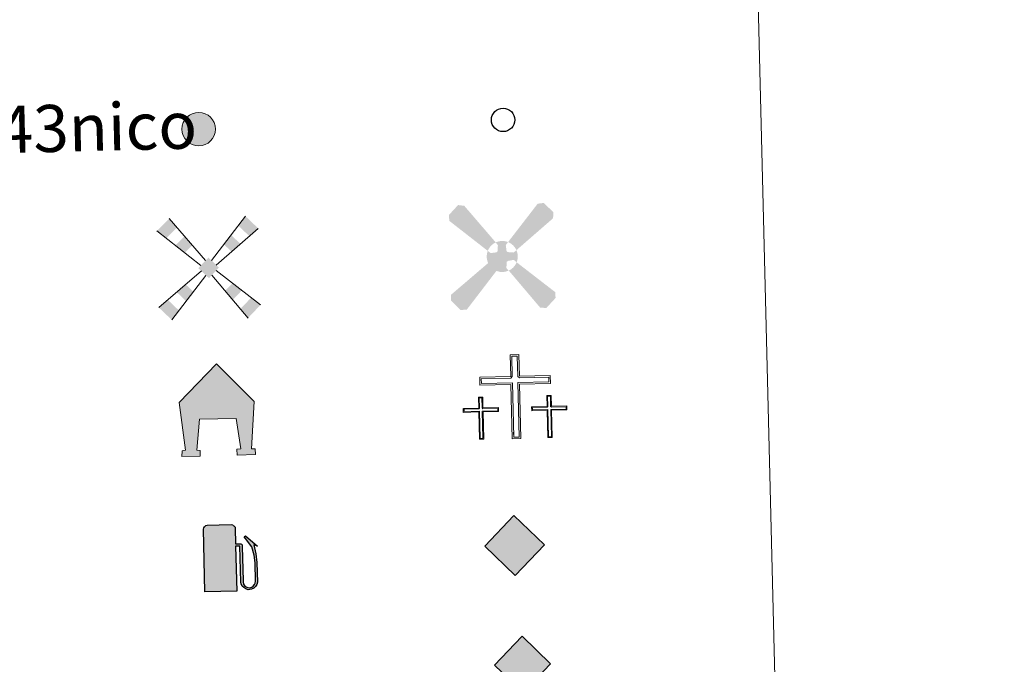
# Model space of a CAD drawing. Units: metres. Extents: x 667728 to 672255, y 744170 to 747250.
# Drawn here: x 668392 to 668559, y 745451 to 745560 of the extents above; entities that cross this region are included whole.
import ezdxf
from ezdxf.enums import TextEntityAlignment as Align

# ---------------------------------------------------------------- set-up
doc = ezdxf.new("R2010")
doc.units = ezdxf.units.M
doc.header["$MEASUREMENT"] = 0
doc.layers.add('Carátula', color=7, linetype='Continuous', lineweight=0)
doc.styles.add('Style-font010', font='font010.shx')

# ---------------------------------------------------------------- blocks, each defined once
blk = doc.blocks.new('5CEMEN')
at = {"layer": 'Carátula', "color": 7, "linetype": 'Continuous', "lineweight": 0, "flags": 128}
for points in [[(0.3897543291095644, -6.316583931795321), (0.3897311701439321, 2.933251202106476), (5.664283889811486, 2.930680469959043), (5.664341520285234, 4.266088271629997), (0.4017851233948022, 4.2683619473828), (0.4004802585113794, 7.972529370337725), (-1.057988869026303, 7.971633053966798), (-1.05568431050051, 4.267440876341425), (-6.340283475350589, 4.268259768025018), (-6.339366166735999, 2.931827518390492), (-1.067738264100626, 2.932330130948685), (-1.067690350231715, -6.31650530884508), (0.3897543291095644, -6.316583931795321)], [(-1.058220776030794, 4.003422758891247), (-6.07575323281344, 4.003630308667198), (-6.075736400904134, 3.196382515365258), (-0.8021338654216379, 3.195835925173014), (-0.8020859519019723, -6.052999514853582), (0.128223167732358, -6.05202873586677), (0.1281752540962771, 3.196806704043411), (5.401827298570424, 3.198259501019493), (5.399786324705929, 4.004557110136375), (0.4002235971856862, 4.003319381736219), (0.1386676809052005, 4.266874883789569), (0.1359003081452101, 7.709998515085317), (-0.7934338722843677, 7.708003287902102), (-0.7935913163237274, 4.26795300131198), (-1.058220776030794, 4.003422758891247)], [(-5.919465971412137, -6.247379899839871), (-5.915941491373815, -1.621049433946609), (-3.284188200952485, -1.623198342858814), (-3.28367191622965, -0.9560066661797464), (-5.91742459370289, -0.9538082481594756), (-5.915515905595385, 0.9007128104567528), (-6.643763153231703, 0.8997400510124862), (-6.643697209074162, -0.9558302103541791), (-9.283472802955657, -0.9544829578371719), (-9.283989087678492, -1.621674634632654), (-6.650186900165863, -1.621873665601015), (-6.649663096992299, -6.24630376289133), (-5.919465971412137, -6.247379899839871)], [(-6.64396574802231, -1.087864023982547), (-9.149732895893976, -1.087834513280541), (-9.15168673498556, -1.489909360301681), (-6.517884548055008, -1.490108391386457), (-6.517385498736985, -6.115538181969896), (-6.05025630700402, -6.116101995692588), (-6.04968139831908, -1.487697878619656), (-3.415854456368834, -1.486897215945646), (-3.415924759348854, -1.085772553342395), (-5.919717274489813, -1.086792245623656), (-6.04950791655574, -0.9555390960304067), (-6.049891909235157, 0.7659979650052264), (-6.512022633571178, 0.7664380050264299), (-6.511663395678625, -0.9560987495351583), (-6.64396574802231, -1.087864023982547)], [(5.729822227614932, -6.258757963543758), (5.72829873021692, -1.634303111350164), (8.364125058986247, -1.633551958249882), (8.366640730993822, -0.9664097910281271), (5.729789953795262, -0.9681358831003308), (5.729724009637721, 0.8874343784991652), (5.002501210314222, 0.8874365576775745), (5.002542399801314, -0.9691333974478766), (2.361767112626694, -0.9677613899111748), (2.362250521313399, -1.634977821260691), (4.998052095412277, -1.635226361802779), (5.000600040890276, -6.258706275024451), (5.729822227614932, -6.258757963543758)], [(5.002298615290783, -1.100167517201044), (2.494507325580344, -1.101088190684095), (2.494552873889916, -1.503212546929717), (5.132403344381601, -1.501511209527962), (5.131853190250695, -6.128915632958524), (5.596032811445184, -6.127405795035884), (5.596533455885947, -1.502000759006478), (8.23433441715315, -1.502298808889464), (8.234288869076408, -1.100174452411011), (5.732545250095427, -1.099244266981259), (5.597756140166894, -0.9678673439193517), (5.598371841246262, 0.7536449623294175), (5.132242342806421, 0.7541840213816613), (5.134625722770579, -0.9674025492276996), (5.002298615290783, -1.100167517201044)], [(-6.05025630700402, -6.116101995692588), (-6.517385498736985, -6.115538181969896), (-6.517688099876978, -5.683398264576681)], [(0.128223167732358, -6.05202873586677), (-0.8020859519019723, -6.052999514853582), (-0.8057644981890917, -5.191644496400841)], [(5.596032811445184, -6.127405795035884), (5.131853190250695, -6.128915632958524), (5.128551508998498, -5.696701451321132)]]:
    blk.add_lwpolyline(points, dxfattribs=at)
blk = doc.blocks.new('5ROLEO')
at = {"layer": 'Carátula', "linetype": 'Continuous', "lineweight": 0, "extrusion": (0, 0, -1)}
for color, points in [(2, [(0.1506441337987781, -5.196863606222905), (0.003831630107015371, -2.700732182012871), (-0.0001671449281275272, -2.700831163208932), (0.4099893880775198, -2.661669720546342), (0.7763771191239357, -2.55156962829642), (1.096699717920274, -2.358584051486105), (1.36615667748265, -2.090834267204627), (1.619870887836441, -1.712440161383711), (1.793876811396331, -1.265997624723241), (1.902392868418247, -0.7601574667496607), (1.934199719573371, -0.1861946419812739), (1.876241890015081, 0.6196179231628776), (1.680237301392481, 1.263965035555884), (1.385753035545349, 1.76483130233828), (1.012005981523544, 2.113689639721997), (0.5506521555362269, 2.324337799102068), (0.005764567758888006, 2.393875679932535), (0.009763343026861548, 2.393974661245011), (0.1507339411182329, 4.98325589147862), (5.2382124341093, -0.1054110839031637)]), (2, [(0.1506441337987781, -5.196863606222905), (-4.939882931066677, -0.1062714795116335), (0.1507339411182329, 4.98325589147862), (0.009763343026861548, 2.393974661245011), (0.005764567758888006, 2.393875679932535), (-0.4032685448182747, 2.349740513600409), (-0.7674094354733825, 2.229692974011414), (-1.099307689117268, 2.019415659247898), (-1.389288057107478, 1.732152041280642), (-1.623255845275708, 1.364249779609963), (-1.793584682513028, 0.9309022434754297), (-1.893979462562129, 0.4202615792164579), (-1.927711465395987, -0.1567498175427318), (-1.893291073618457, -0.7390763896983117), (-1.787451989715919, -1.256615845602937), (-1.6072693686001, -1.706294867908582), (-1.357766424305737, -2.087237489293329), (-1.084043222479522, -2.355546282953583), (-0.770238270633854, -2.54583935206756), (-0.404231516411528, -2.662818221608177), (-0.0001671449281275272, -2.700831163208932), (0.003831630107015371, -2.700732182012871)]), (250, [(-0.0001671449281275272, -2.700831163208932), (0.00383228191640228, -2.700449300813489), (0.005791073199361563, -1.850423319963738), (0.2422483402770013, -1.825564499362372), (0.4603250750806183, -1.745143496897072), (0.6640942895319313, -1.612060412648134), (0.8405599638354033, -1.426636935793795), (0.9986945970449597, -1.187650664709508), (1.102509212680161, -0.8959924305090681), (1.161976003553718, -0.5504150863271207), (1.180118795717135, -0.151844090083614), (1.160075261956081, 0.2537841345183551), (1.102379916934296, 0.6044638276798651), (0.9961846012156457, 0.8939246281515807), (0.8523374744690955, 1.128436896833591), (0.6758617513114586, 1.30712466663681), (0.4765564063563943, 1.43823294097092), (0.2504969011060894, 1.518663656897843), (0.00782864517532289, 1.542666105437092), (0.009788088267669082, 2.39297496736981), (0.5506521555362269, 2.324337799102068), (1.012005981523544, 2.113689639721997), (1.385753035545349, 1.76483130233828), (1.680237301392481, 1.263965035555884), (1.876241890015081, 0.6196179231628776), (1.934199719573371, -0.1861946419812739), (1.902392868418247, -0.7601574667496607), (1.793876811396331, -1.265997624723241), (1.619870887836441, -1.712440161383711), (1.36615667748265, -2.090834267204627), (1.096699717920274, -2.358584051486105), (0.7763771191239357, -2.55156962829642), (0.4099893880775198, -2.661669720546342), (0.00383228191640228, -2.700449300813489), (0.003831630107015371, -2.700732182012871)]), (250, [(-0.0001671449281275272, -2.700831163208932), (-0.404231516411528, -2.662818221608177), (-0.770238270633854, -2.54583935206756), (-1.084043222479522, -2.355546282953583), (-1.357766424305737, -2.087237489293329), (-1.6072693686001, -1.706294867908582), (-1.787451989715919, -1.256615845602937), (-1.893291073618457, -0.7390763896983117), (-1.927711465395987, -0.1567498175427318), (-1.893979462562129, 0.4202615792164579), (-1.793584682513028, 0.9309022434754297), (-1.623255845275708, 1.364249779609963), (-1.389288057107478, 1.732152041280642), (-1.099307689117268, 2.019415659247898), (-0.7674094354733825, 2.229692974011414), (-0.4032685448182747, 2.349740513600409), (0.001790537964552641, 2.392777004744858), (0.005764567758888006, 2.393875679932535), (0.009788088267669082, 2.39297496736981), (0.00782864517532289, 1.542666105437092), (-0.0001936503686010838, 1.543467836687341), (-0.2496469364268705, 1.518287326907739), (-0.4737713248468935, 1.43971724039875), (-0.6737397264223546, 1.31473068788182), (-0.8493294338695705, 1.134330425178632), (-0.9955419775797054, 0.8986401790753007), (-1.095531035098247, 0.6140787824988365), (-1.153998131863773, 0.268526183674112), (-1.172116179019213, -0.1310445063281804), (-1.153948306106031, -0.5417206905549392), (-1.090180562343448, -0.8952509931987152), (-0.9818126418394968, -1.191660159500316), (-0.8438399514416233, -1.431319368886761), (-0.6662160623818636, -1.615980556118302), (-0.4639363815076649, -1.746014900738373), (-0.2438502939185128, -1.827593782567419), (0.001792298280633986, -1.850522301043384), (0.005791073199361563, -1.850423319963738), (0.003831630107015371, -2.700732182012871)]), (2, [(0.001792298280633986, -1.850522301043384), (-0.2438502939185128, -1.827593782567419), (-0.4639363815076649, -1.746014900738373), (-0.6662160623818636, -1.615980556118302), (-0.8438399514416233, -1.431319368886761), (-0.9818126418394968, -1.191660159500316), (-1.090180562343448, -0.8952509931987152), (-1.153948306106031, -0.5417206905549392), (-1.172116179019213, -0.1310445063281804), (-1.153998131863773, 0.268526183674112), (-1.095531035098247, 0.6140787824988365), (-0.9955419775797054, 0.8986401790753007), (-0.8493294338695705, 1.134330425178632), (-0.6737397264223546, 1.31473068788182), (-0.4737713248468935, 1.43971724039875), (-0.2496469364268705, 1.518287326907739), (-0.0001936503686010838, 1.543467836687341), (0.2504969011060894, 1.518663656897843), (0.4765564063563943, 1.43823294097092), (0.6758617513114586, 1.30712466663681), (0.8523374744690955, 1.128436896833591), (0.9961846012156457, 0.8939246281515807), (1.102379916934296, 0.6044638276798651), (1.160075261956081, 0.2537841345183551), (1.180118795717135, -0.151844090083614), (1.161976003553718, -0.5504150863271207), (1.102509212680161, -0.8959924305090681), (0.9986945970449597, -1.187650664709508), (0.8405599638354033, -1.426636935793795), (0.6640942895319313, -1.612060412648134), (0.4603250750806183, -1.745143496897072), (0.2422483402770013, -1.825564499362372)])]:
    blk.add_hatch(color=color, dxfattribs=at).paths.add_polyline_path(points, flags=16)
at = {"layer": 'Carátula', "color": 250, "linetype": 'Continuous', "lineweight": 0, "flags": 128}
blk.add_lwpolyline([(-0.1466453582979739, -5.196962587418966), (4.943881706218235, -0.1063704607076943), (-0.1467351661995053, 4.983156910166144), (-5.234213658724912, -0.1055100649828091), (-0.1466453582979739, -5.196962587418966)], dxfattribs=at)
blk = doc.blocks.new('5GASOL')
at = {"layer": 'Carátula', "linetype": 'Continuous', "lineweight": 0}
for color, points in [(20, [(2.05206217453815, -5.680518359644338), (-3.238139235181734, -5.663605503272265), (-3.255555240204558, 4.94807488610968), (-3.188204492907971, 5.16347422869876), (-3.07954959385097, 5.309830345446244), (-2.989681032951921, 5.424641676712781), (-2.84381973859854, 5.498054773546755), (-2.649948396952823, 5.571279789321125), (1.452245613094419, 5.568768955301493), (1.66232479759492, 5.488545915111899), (1.758057829458266, 5.43616093066521), (1.870226395083591, 5.320349822053686), (1.978312068153173, 5.241651110118255), (2.054343185387552, 5.120732669718564), (2.058693293482065, 5.013592217117548), (2.06789230927825, 2.273525543278083), (2.829931174172089, 2.265666248043999), (2.998409263323992, 2.242490108590573), (3.094389748526737, 2.200102061964571), (3.174038579920307, 2.104101730510592), (3.196595918852836, 1.843463731463999), (3.201740428805351, -4.010456111980602), (3.190669477451593, -4.215244866441935), (3.246345337014645, -4.592738176230341), (3.494655272457749, -4.946991159114987), (3.824405666673556, -5.163217146182433), (4.318496868479997, -5.246469079051167), (4.676689170766622, -5.162306887330487), (4.942261367803439, -4.980822981568053), (5.140250312164426, -4.781661293469369), (5.310673483414575, -4.483787255361676), (5.3705760599114, -4.16517199925147), (5.386062731500715, -0.9935840433463454), (5.256667285459116, 0.3660342188086361), (4.896441555349156, 1.735367422690615), (3.933905259007588, 3.0996034280397), (3.652506447397172, 3.450674231164157), (3.822291139280424, 3.601519046584144), (5.712325378088281, 1.882223092950881), (5.137922204099596, 2.115508312592283), (5.498231967445463, 0.5070998214650899), (5.617907573003322, -0.962311539798975), (5.618034857092425, -4.311340202577412), (5.538479856913909, -4.696489526657388), (5.301779951900244, -5.004726700251922), (4.986648634308949, -5.289015730377287), (4.608358492609113, -5.457706478657201), (4.084157649194822, -5.499747839290649), (3.674303042935207, -5.36756538390182), (3.314685561461374, -5.145598568487912), (3.0938325363677, -4.854044214589521), (2.908048012992367, -4.479332177434117), (2.880348715465516, -4.143543927231804), (2.867983724921942, 1.90361376106739), (2.812188954092562, 1.953009545570239), (2.055999780073762, 1.954722206108272)]), (2, [(1.614649962401018, 2.309752258937806), (-2.759683465585113, 2.309996573254466), (-2.759415076347068, 5.068834721576422), (1.613918658113107, 5.06861515250057)])]:
    blk.add_hatch(color=color, dxfattribs=at).paths.add_polyline_path(points, flags=16)
at = {"layer": 'Carátula', "linetype": 'Continuous', "lineweight": 30}
blk.add_hatch(color=2, dxfattribs=at).paths.add_polyline_path([(1.614649962401018, 2.309752258937806), (-2.759683465585113, 2.309996573254466), (-2.759415076347068, 5.068834721576422), (1.613918658113107, 5.06861515250057)], flags=16)
blk.add_hatch(color=2, dxfattribs=at).paths.add_polyline_path([(1.614649962401018, 2.309752258937806), (-2.759683465585113, 2.309996573254466), (-2.759415076347068, 5.068834721576422), (1.613918658113107, 5.06861515250057)], flags=16)
at = {"layer": 'Carátula', "color": 250, "linetype": 'Continuous', "lineweight": 30, "flags": 128}
blk.add_lwpolyline([(2.09792256471701, 1.91067132470198), (2.099834649823606, -5.730715875281021), (-3.295829513808712, -5.731198637047783), (-3.299739729380235, 4.941166129428893), (-3.234140916494653, 5.166611900553107), (-3.129964835010469, 5.334085313370451), (-3.010154950898141, 5.446154897799715), (-2.858097531367093, 5.527417073026299), (-2.655931695830077, 5.612440451979637), (1.448385428171605, 5.614878596039489), (1.698303892742842, 5.527667581103742), (1.788617785321549, 5.458411528496072), (1.863911526044831, 5.388526962138712), (2.009846972301602, 5.262877268483862), (2.090505379019305, 5.126839695032686), (2.09811190306209, 4.989609447540715), (2.098674973007292, 2.304773385170847), (2.831722717732191, 2.297631704015657), (3.018071568803862, 2.269011680036783), (3.122653372818604, 2.210405824938789), (3.212249651551247, 2.112158652627841), (3.235841311048716, 1.812483105575666), (3.242297322489321, -3.988452967256308), (3.223758353851736, -4.212062686681747), (3.284432681975886, -4.589679722674191), (3.528115328168496, -4.928813572507352), (3.848116237903014, -5.134795168181881), (4.322139327879995, -5.220551276579499), (4.666484388988465, -5.130044487770647), (4.918540915241465, -4.969232462113723), (5.152276365552098, -4.699933856260031), (5.282004052773118, -4.470073622185737), (5.346152857411653, -4.141560409683734), (5.346604512771592, -1.011613158043474), (5.234609667444602, 0.3235670374706388), (4.866005326388404, 1.718115293886513), (3.838345444295555, 3.15898626903072), (3.600646096980199, 3.456959456205368), (3.818381464108825, 3.645629300037399), (5.844230484915897, 1.795932637061924), (5.184620749671012, 2.062336460920051), (5.537739676656201, 0.5271283241454512), (5.652352458564565, -0.9851708891801536), (5.654444503830746, -4.295236239442602), (5.580293778795749, -4.704526686342433), (5.340644282987341, -5.010690235998482), (5.009948416613042, -5.317601043963805), (4.624709908850491, -5.484119187342003), (4.084118039812893, -5.541759723797441), (3.662440325133502, -5.402282468276098), (3.317818250507116, -5.180686832638457), (3.078673793934286, -4.900683388346806), (2.879917996469885, -4.524649968137965), (2.843983576865867, -4.238673190586269), (2.840224888175726, 1.873291376978159), (2.794303328497335, 1.917441239347681)], close=True, dxfattribs=at)
blk = doc.blocks.new('5MOLIV')
at = {"layer": 'Carátula', "linetype": 'Continuous', "lineweight": 0, "extrusion": (0, 0, -1)}
for points in [[(7.103995178593323, 5.220389113761485), (5.215731212403625, 7.026216401485726), (6.485767305130139, 8.576118437806144), (8.663848555181175, 6.49837950617075)], [(-7.056256705895066, 5.216988240135834), (-8.60440680757165, 6.497070761630312), (-6.47946944180876, 8.62730530044064), (-5.209451854228973, 7.066254267469049)], [(3.990286588203162, 2.6645568003878), (2.67380811041221, 3.920364675344899), (3.943769967649132, 5.473265792941675), (5.548140577273443, 3.94249770231545)], [(-3.959981247084215, 2.657822890905663), (-5.508106603752822, 3.936905718641356), (-3.943457787157968, 5.506103947060183), (-2.675439587328583, 3.945003423606977)], [(0.004340981366112828, -1.751428890042007), (-1.749602719210088, 0.002706365427002311), (-0.0003916965797543526, 1.753527258289978), (1.752527564996853, 0.0003669511061161757)], [(3.961887809913605, -5.56366551714018), (2.699744045967236, -3.997418052749708), (3.982335808919743, -2.712286398280412), (5.544184680329636, -3.980026160134003)], [(-3.953539214795455, -5.563535178080201), (-5.536228368757293, -3.979214174672961), (-3.974103406304494, -2.712170923128724), (-2.691896597156301, -3.997836003545672)], [(6.486150592099875, -8.695160751929507), (5.226030961144716, -7.129863491049036), (7.104058909229934, -5.248815105995163), (8.663908393122256, -6.516604358097538)], [(-6.479798786342144, -8.696007456863299), (-8.656405282905325, -6.516200777841732), (-7.096304453210905, -5.248207323253155), (-5.216181526426226, -7.129259098088369)]]:
    blk.add_hatch(color=9, dxfattribs=at).paths.add_polyline_path(points, flags=16)
at = {"layer": 'Carátula', "color": 9, "linetype": 'Continuous', "lineweight": 0}
for p, q in [((-0.4940313268452883, 1.257610053755343), (-6.485767305130139, 8.576118437806144)), ((0.4943342588376254, 1.260153419105336), (6.47946944180876, 8.62730530044064)), ((-1.296107769245282, 0.456212286837399), (-8.663848555181175, 6.49837950617075)), ((1.297657177317888, 0.4550284047145396), (8.60440680757165, 6.497070761630312)), ((-1.257709035417065, -0.4980301023460925), (-8.663908393122256, -6.516604358097538)), ((-0.4943590045440942, -1.261153113562614), (-6.486150592099875, -8.695160751929507)), ((0.4859347951132804, -1.261410867096856), (6.479798786342144, -8.696007456863299)), ((1.25003275484778, -0.499085274990648), (8.656405282905325, -6.516200777841732))]:
    blk.add_line(p, q, dxfattribs=at)
blk = doc.blocks.new('5AEGEN')
at = {"layer": 'Carátula', "linetype": 'Continuous', "lineweight": 0}
h = blk.add_hatch(color=9, dxfattribs=at)
edge = h.paths.add_edge_path(flags=16)
edge.add_ellipse((0.001297340029850602, -0.0005854812916368246), major_axis=(0.0001206899163749699, -2.64019110574766), ratio=0.9999635666824263, start_angle=203.6021138888889, end_angle=246.6855833333334, ccw=False)
edge.add_line((-1.055861955974251, 2.418699927860871), (-1.049271665280685, 2.426707640523091))
edge.add_line((-1.049271665280685, 2.426707640523091), (-6.24769162805751, 8.778289088513702))
edge.add_line((-6.24769162805751, 8.778289088513702), (-7.299324901076034, 8.927357727428898))
edge.add_line((-7.299324901076034, 8.927357727428898), (-8.899642346194014, 7.277452858630568))
edge.add_line((-8.899642346194014, 7.277452858630568), (-8.849385877605528, 6.276902866316959))
edge.add_line((-8.849385877605528, 6.276902866316959), (-2.451362594263628, 1.025973894400522))
h = blk.add_hatch(color=9, dxfattribs=at)
edge = h.paths.add_edge_path(flags=16)
edge.add_line((8.800025017466396, 6.277162789832801), (8.900821291841567, 7.277975015575066))
edge.add_line((8.900821291841567, 7.277975015575066), (7.302138378378004, 8.92703988449648))
edge.add_line((7.302138378378004, 8.92703988449648), (6.250366430962458, 8.82803599187173))
edge.add_line((6.250366430962458, 8.82803599187173), (1.0503970971331, 2.4277510039974))
edge.add_line((1.0503970971331, 2.4277510039974), (1.047908040927723, 2.423282355535775))
edge.add_ellipse((0.001297340029850602, -0.0005854812916368246), major_axis=(0.0001206899163749699, -2.64019110574766), ratio=0.9999635666824263, start_angle=113.55601388888891, end_angle=156.6422416666666, ccw=False)
edge.add_line((2.421344406437129, 1.054665432777256), (2.450180639745668, 1.027684208238497))
edge.add_line((2.450180639745668, 1.027684208238497), (8.800025017466396, 6.277162789832801))
h = blk.add_hatch(color=9, dxfattribs=at)
edge = h.paths.add_edge_path(flags=16)
edge.add_line((-0.6499848989769816, -1.971519624814391), (-0.7500874665565789, -0.9237217074260116))
edge.add_line((-0.7500874665565789, -0.9237217074260116), (-0.9494124902412295, -0.7727431163657457))
edge.add_line((-0.9494124902412295, -0.7727431163657457), (-1.95122440950945, -0.671922096516937))
edge.add_line((-1.95122440950945, -0.671922096516937), (-2.447295403806493, -1.0727694099769))
edge.add_line((-2.447295403806493, -1.0727694099769), (-2.41841902397573, -1.056594539433718))
edge.add_ellipse((0.001297340029850602, -0.0005854812916368246), major_axis=(0.0001206899163749699, -2.64019110574766), ratio=0.9999635666824263, start_angle=293.5739638888889, end_angle=383.5316222222222)
edge.add_line((1.055479469941929, -2.421169741777703), (1.050370340235531, -2.422733610728756))
edge.add_line((1.050370340235531, -2.422733610728756), (0.6483847424387932, -1.97264853073284))
edge.add_line((0.6483847424387932, -1.97264853073284), (0.7503935371059924, -0.922851309645921))
edge.add_line((0.7503935371059924, -0.922851309645921), (0.9521931754425168, -0.7717986500356346))
edge.add_line((0.9521931754425168, -0.7717986500356346), (1.948219842510298, -0.6213995853904635))
edge.add_line((1.948219842510298, -0.6213995853904635), (2.450224309694022, -1.07195980893448))
edge.add_line((2.450224309694022, -1.07195980893448), (2.428855102974921, -1.038440473144874))
edge.add_ellipse((0.001297340029850602, -0.0005854812916368246), major_axis=(0.0001206899163749699, -2.64019110574766), ratio=0.9999635666824263, start_angle=66.84995000000002, end_angle=113.5560138888889)
edge.add_line((2.421344406437129, 1.054665432777256), (2.450180639745668, 1.027684208238497))
edge.add_line((2.450180639745668, 1.027684208238497), (1.950110870413482, 0.6269358759745955))
edge.add_line((1.950110870413482, 0.6269358759745955), (0.9502735931891948, 0.7267077111173421))
edge.add_line((0.9502735931891948, 0.7267077111173421), (0.7501617022790015, 0.9267207887023687))
edge.add_line((0.7501617022790015, 0.9267207887023687), (0.6498957988806069, 1.927508352790028))
edge.add_line((0.6498957988806069, 1.927508352790028), (1.0503970971331, 2.4277510039974))
edge.add_line((1.0503970971331, 2.4277510039974), (1.047907923348248, 2.423282406525686))
edge.add_ellipse((0.001297340029850602, -0.0005854812916368246), major_axis=(0.0001206899163749699, -2.64019110574766), ratio=0.9999635666824263, start_angle=156.6422444444444, end_angle=203.6021138888889)
edge.add_line((-1.055861955974251, 2.418699927860871), (-1.049271665280685, 2.426707640523091))
edge.add_line((-1.049271665280685, 2.426707640523091), (-0.699532461585477, 1.926900187972933))
edge.add_line((-0.699532461585477, 1.926900187972933), (-0.7493196076247841, 0.92582564544864))
edge.add_line((-0.7493196076247841, 0.92582564544864), (-0.9492831942625344, 0.7277131420560181))
edge.add_line((-0.9492831942625344, 0.7277131420560181), (-1.950046013109386, 0.6284469324164093))
edge.add_line((-1.950046013109386, 0.6284469324164093), (-2.451362594263628, 1.025973894400522))
edge.add_line((-2.451362594263628, 1.025973894400522), (-2.423273261636496, 1.044229397550225))
edge.add_ellipse((0.001297340029850602, -0.0005854812916368246), major_axis=(0.0001206899163749699, -2.64019110574766), ratio=0.9999635666824263, start_angle=246.6855861111111, end_angle=336.8894333333333)
edge.add_line((-1.034846720518544, -2.428946312284097), (-1.049273676937446, -2.42277728067711))
edge.add_line((-1.049273676937446, -2.42277728067711), (-0.6499848989769816, -1.971519624814391))
h = blk.add_hatch(color=9, dxfattribs=at)
edge = h.paths.add_edge_path(flags=16)
edge.add_line((-6.249455837300047, -8.872072009369731), (-1.049273676937446, -2.42277728067711))
edge.add_line((-1.049273676937446, -2.42277728067711), (-1.034846720518544, -2.428946312284097))
edge.add_ellipse((0.001297340029850602, -0.0005854812916368246), major_axis=(0.0001206899163749699, -2.64019110574766), ratio=0.9999635666824263, start_angle=293.5739638888889, end_angle=336.88943333333333, ccw=False)
edge.add_line((-2.41841902397573, -1.056594539433718), (-2.447295403806493, -1.0727694099769))
edge.add_line((-2.447295403806493, -1.0727694099769), (-8.849935471080244, -6.272926443023607))
edge.add_line((-8.849935471080244, -6.272926443023607), (-8.899673126405105, -7.27200159849599))
edge.add_line((-8.899673126405105, -7.27200159849599), (-7.2980406221468, -8.923140090657398))
edge.add_line((-7.2980406221468, -8.923140090657398), (-6.249455837300047, -8.872072009369731))
h = blk.add_hatch(color=9, dxfattribs=at)
edge = h.paths.add_edge_path(flags=16)
edge.add_line((6.252363424981013, -8.872433522017673), (7.30042357579805, -8.923383697634563))
edge.add_line((7.30042357579805, -8.923383697634563), (8.900815257104114, -7.270479747559875))
edge.add_line((8.900815257104114, -7.270479747559875), (8.850509297568351, -6.271929142996669))
edge.add_line((8.850509297568351, -6.271929142996669), (2.450224309694022, -1.07195980893448))
edge.add_line((2.450224309694022, -1.07195980893448), (2.428855102974921, -1.038440473144874))
edge.add_ellipse((0.001297340029850602, -0.0005854812916368246), major_axis=(0.0001206899163749699, -2.64019110574766), ratio=0.9999635666824263, start_angle=23.53162222222221, end_angle=66.84994999999998, ccw=False)
edge.add_line((1.055479469941929, -2.421169741777703), (1.050370340235531, -2.422733610728756))
edge.add_line((1.050370340235531, -2.422733610728756), (6.252363424981013, -8.872433522017673))
blk = doc.blocks.new('5PTT_30')
at = {"layer": 'Carátula', "color": 250, "linetype": 'Continuous', "lineweight": 30}
blk.add_circle((-0.0005369932623580098, 8.414301555603743e-05), 1.995000010338163, dxfattribs=at)
blk = doc.blocks.new('5CEMEN_1')
at = {"layer": 'Carátula', "color": 7, "linetype": 'Continuous', "lineweight": 0, "flags": 128}
for points in [[(0.3897543291095644, -6.316583931795321), (0.3897311701439321, 2.933251202106476), (5.664283889811486, 2.930680469959043), (5.664341520285234, 4.266088271629997), (0.4017851233948022, 4.2683619473828), (0.4004802585113794, 7.972529370337725), (-1.057988869026303, 7.971633053966798), (-1.05568431050051, 4.267440876341425), (-6.340283475350589, 4.268259768025018), (-6.339366166735999, 2.931827518390492), (-1.067738264100626, 2.932330130948685), (-1.067690350231715, -6.31650530884508), (0.3897543291095644, -6.316583931795321)], [(-1.058220776030794, 4.003422758891247), (-6.07575323281344, 4.003630308667198), (-6.075736400904134, 3.196382515365258), (-0.8021338654216379, 3.195835925173014), (-0.8020859519019723, -6.052999514853582), (0.128223167732358, -6.05202873586677), (0.1281752540962771, 3.196806704043411), (5.401827298570424, 3.198259501019493), (5.399786324705929, 4.004557110136375), (0.4002235971856862, 4.003319381736219), (0.1386676809052005, 4.266874883789569), (0.1359003081452101, 7.709998515085317), (-0.7934338722843677, 7.708003287902102), (-0.7935913163237274, 4.26795300131198), (-1.058220776030794, 4.003422758891247)], [(-5.919465971412137, -6.247379899839871), (-5.915941491373815, -1.621049433946609), (-3.284188200952485, -1.623198342858814), (-3.28367191622965, -0.9560066661797464), (-5.91742459370289, -0.9538082481594756), (-5.915515905595385, 0.9007128104567528), (-6.643763153231703, 0.8997400510124862), (-6.643697209074162, -0.9558302103541791), (-9.283472802955657, -0.9544829578371719), (-9.283989087678492, -1.621674634632654), (-6.650186900165863, -1.621873665601015), (-6.649663096992299, -6.24630376289133), (-5.919465971412137, -6.247379899839871)], [(-6.64396574802231, -1.087864023982547), (-9.149732895893976, -1.087834513280541), (-9.15168673498556, -1.489909360301681), (-6.517884548055008, -1.490108391386457), (-6.517385498736985, -6.115538181969896), (-6.05025630700402, -6.116101995692588), (-6.04968139831908, -1.487697878619656), (-3.415854456368834, -1.486897215945646), (-3.415924759348854, -1.085772553342395), (-5.919717274489813, -1.086792245623656), (-6.04950791655574, -0.9555390960304067), (-6.049891909235157, 0.7659979650052264), (-6.512022633571178, 0.7664380050264299), (-6.511663395678625, -0.9560987495351583), (-6.64396574802231, -1.087864023982547)], [(5.729822227614932, -6.258757963543758), (5.72829873021692, -1.634303111350164), (8.364125058986247, -1.633551958249882), (8.366640730993822, -0.9664097910281271), (5.729789953795262, -0.9681358831003308), (5.729724009637721, 0.8874343784991652), (5.002501210314222, 0.8874365576775745), (5.002542399801314, -0.9691333974478766), (2.361767112626694, -0.9677613899111748), (2.362250521313399, -1.634977821260691), (4.998052095412277, -1.635226361802779), (5.000600040890276, -6.258706275024451), (5.729822227614932, -6.258757963543758)], [(5.002298615290783, -1.100167517201044), (2.494507325580344, -1.101088190684095), (2.494552873889916, -1.503212546929717), (5.132403344381601, -1.501511209527962), (5.131853190250695, -6.128915632958524), (5.596032811445184, -6.127405795035884), (5.596533455885947, -1.502000759006478), (8.23433441715315, -1.502298808889464), (8.234288869076408, -1.100174452411011), (5.732545250095427, -1.099244266981259), (5.597756140166894, -0.9678673439193517), (5.598371841246262, 0.7536449623294175), (5.132242342806421, 0.7541840213816613), (5.134625722770579, -0.9674025492276996), (5.002298615290783, -1.100167517201044)], [(-6.05025630700402, -6.116101995692588), (-6.517385498736985, -6.115538181969896), (-6.517688099876978, -5.683398264576681)], [(0.128223167732358, -6.05202873586677), (-0.8020859519019723, -6.052999514853582), (-0.8057644981890917, -5.191644496400841)], [(5.596032811445184, -6.127405795035884), (5.131853190250695, -6.128915632958524), (5.128551508998498, -5.696701451321132)]]:
    blk.add_lwpolyline(points, dxfattribs=at)
blk = doc.blocks.new('5ROLEO_2')
at = {"layer": 'Carátula', "linetype": 'Continuous', "lineweight": 0, "extrusion": (0, 0, -1)}
for color, points in [(2, [(0.1506441337987781, -5.196863606222905), (0.003831630107015371, -2.700732182012871), (-0.0001671449281275272, -2.700831163208932), (0.4099893880775198, -2.661669720546342), (0.7763771191239357, -2.55156962829642), (1.096699717920274, -2.358584051486105), (1.36615667748265, -2.090834267204627), (1.619870887836441, -1.712440161383711), (1.793876811396331, -1.265997624723241), (1.902392868418247, -0.7601574667496607), (1.934199719573371, -0.1861946419812739), (1.876241890015081, 0.6196179231628776), (1.680237301392481, 1.263965035555884), (1.385753035545349, 1.76483130233828), (1.012005981523544, 2.113689639721997), (0.5506521555362269, 2.324337799102068), (0.005764567758888006, 2.393875679932535), (0.009763343026861548, 2.393974661245011), (0.1507339411182329, 4.98325589147862), (5.2382124341093, -0.1054110839031637)]), (2, [(0.1506441337987781, -5.196863606222905), (-4.939882931066677, -0.1062714795116335), (0.1507339411182329, 4.98325589147862), (0.009763343026861548, 2.393974661245011), (0.005764567758888006, 2.393875679932535), (-0.4032685448182747, 2.349740513600409), (-0.7674094354733825, 2.229692974011414), (-1.099307689117268, 2.019415659247898), (-1.389288057107478, 1.732152041280642), (-1.623255845275708, 1.364249779609963), (-1.793584682513028, 0.9309022434754297), (-1.893979462562129, 0.4202615792164579), (-1.927711465395987, -0.1567498175427318), (-1.893291073618457, -0.7390763896983117), (-1.787451989715919, -1.256615845602937), (-1.6072693686001, -1.706294867908582), (-1.357766424305737, -2.087237489293329), (-1.084043222479522, -2.355546282953583), (-0.770238270633854, -2.54583935206756), (-0.404231516411528, -2.662818221608177), (-0.0001671449281275272, -2.700831163208932), (0.003831630107015371, -2.700732182012871)]), (250, [(-0.0001671449281275272, -2.700831163208932), (0.00383228191640228, -2.700449300813489), (0.005791073199361563, -1.850423319963738), (0.2422483402770013, -1.825564499362372), (0.4603250750806183, -1.745143496897072), (0.6640942895319313, -1.612060412648134), (0.8405599638354033, -1.426636935793795), (0.9986945970449597, -1.187650664709508), (1.102509212680161, -0.8959924305090681), (1.161976003553718, -0.5504150863271207), (1.180118795717135, -0.151844090083614), (1.160075261956081, 0.2537841345183551), (1.102379916934296, 0.6044638276798651), (0.9961846012156457, 0.8939246281515807), (0.8523374744690955, 1.128436896833591), (0.6758617513114586, 1.30712466663681), (0.4765564063563943, 1.43823294097092), (0.2504969011060894, 1.518663656897843), (0.00782864517532289, 1.542666105437092), (0.009788088267669082, 2.39297496736981), (0.5506521555362269, 2.324337799102068), (1.012005981523544, 2.113689639721997), (1.385753035545349, 1.76483130233828), (1.680237301392481, 1.263965035555884), (1.876241890015081, 0.6196179231628776), (1.934199719573371, -0.1861946419812739), (1.902392868418247, -0.7601574667496607), (1.793876811396331, -1.265997624723241), (1.619870887836441, -1.712440161383711), (1.36615667748265, -2.090834267204627), (1.096699717920274, -2.358584051486105), (0.7763771191239357, -2.55156962829642), (0.4099893880775198, -2.661669720546342), (0.00383228191640228, -2.700449300813489), (0.003831630107015371, -2.700732182012871)]), (250, [(-0.0001671449281275272, -2.700831163208932), (-0.404231516411528, -2.662818221608177), (-0.770238270633854, -2.54583935206756), (-1.084043222479522, -2.355546282953583), (-1.357766424305737, -2.087237489293329), (-1.6072693686001, -1.706294867908582), (-1.787451989715919, -1.256615845602937), (-1.893291073618457, -0.7390763896983117), (-1.927711465395987, -0.1567498175427318), (-1.893979462562129, 0.4202615792164579), (-1.793584682513028, 0.9309022434754297), (-1.623255845275708, 1.364249779609963), (-1.389288057107478, 1.732152041280642), (-1.099307689117268, 2.019415659247898), (-0.7674094354733825, 2.229692974011414), (-0.4032685448182747, 2.349740513600409), (0.001790537964552641, 2.392777004744858), (0.005764567758888006, 2.393875679932535), (0.009788088267669082, 2.39297496736981), (0.00782864517532289, 1.542666105437092), (-0.0001936503686010838, 1.543467836687341), (-0.2496469364268705, 1.518287326907739), (-0.4737713248468935, 1.43971724039875), (-0.6737397264223546, 1.31473068788182), (-0.8493294338695705, 1.134330425178632), (-0.9955419775797054, 0.8986401790753007), (-1.095531035098247, 0.6140787824988365), (-1.153998131863773, 0.268526183674112), (-1.172116179019213, -0.1310445063281804), (-1.153948306106031, -0.5417206905549392), (-1.090180562343448, -0.8952509931987152), (-0.9818126418394968, -1.191660159500316), (-0.8438399514416233, -1.431319368886761), (-0.6662160623818636, -1.615980556118302), (-0.4639363815076649, -1.746014900738373), (-0.2438502939185128, -1.827593782567419), (0.001792298280633986, -1.850522301043384), (0.005791073199361563, -1.850423319963738), (0.003831630107015371, -2.700732182012871)]), (2, [(0.001792298280633986, -1.850522301043384), (-0.2438502939185128, -1.827593782567419), (-0.4639363815076649, -1.746014900738373), (-0.6662160623818636, -1.615980556118302), (-0.8438399514416233, -1.431319368886761), (-0.9818126418394968, -1.191660159500316), (-1.090180562343448, -0.8952509931987152), (-1.153948306106031, -0.5417206905549392), (-1.172116179019213, -0.1310445063281804), (-1.153998131863773, 0.268526183674112), (-1.095531035098247, 0.6140787824988365), (-0.9955419775797054, 0.8986401790753007), (-0.8493294338695705, 1.134330425178632), (-0.6737397264223546, 1.31473068788182), (-0.4737713248468935, 1.43971724039875), (-0.2496469364268705, 1.518287326907739), (-0.0001936503686010838, 1.543467836687341), (0.2504969011060894, 1.518663656897843), (0.4765564063563943, 1.43823294097092), (0.6758617513114586, 1.30712466663681), (0.8523374744690955, 1.128436896833591), (0.9961846012156457, 0.8939246281515807), (1.102379916934296, 0.6044638276798651), (1.160075261956081, 0.2537841345183551), (1.180118795717135, -0.151844090083614), (1.161976003553718, -0.5504150863271207), (1.102509212680161, -0.8959924305090681), (0.9986945970449597, -1.187650664709508), (0.8405599638354033, -1.426636935793795), (0.6640942895319313, -1.612060412648134), (0.4603250750806183, -1.745143496897072), (0.2422483402770013, -1.825564499362372)])]:
    blk.add_hatch(color=color, dxfattribs=at).paths.add_polyline_path(points, flags=16)
at = {"layer": 'Carátula', "color": 250, "linetype": 'Continuous', "lineweight": 0, "flags": 128}
blk.add_lwpolyline([(-0.1466453582979739, -5.196962587418966), (4.943881706218235, -0.1063704607076943), (-0.1467351661995053, 4.983156910166144), (-5.234213658724912, -0.1055100649828091), (-0.1466453582979739, -5.196962587418966)], dxfattribs=at)
blk = doc.blocks.new('5PTT_31')
at = {"layer": 'Carátula', "color": 250, "linetype": 'Continuous', "lineweight": 30}
blk.add_circle((-0.0005369932623580098, 8.414301555603743e-05), 1.995000010338163, dxfattribs=at)
blk = doc.blocks.new('5HITFE')
at = {"layer": 'Carátula', "linetype": 'Continuous', "lineweight": 0}
blk.add_hatch(color=2, dxfattribs=at).paths.add_polyline_path([(0.004314522491768003, 9.549817505059764), (-4.74759930325672, 14.29985960922204), (0.002393310191109776, 19.04977404733654), (0.05266506201587617, 19.10054560436402), (4.752307748422027, 14.29978143388871)])
at = {"layer": 'Carátula', "color": 170, "linetype": 'Continuous', "lineweight": 0}
blk.add_line((0.004314522491768003, 9.549817505059764), (-4.74759930325672, 14.29985960922204), dxfattribs=at)
at = {"layer": 'Carátula', "color": 250, "linetype": 'Continuous', "lineweight": 0}
blk.add_line((0.004314522491768003, 9.549817505059764), (1.164153218269348e-10, -2.328306436538696e-10), dxfattribs=at)
at = {"layer": 'Carátula', "color": 250, "linetype": 'Continuous', "lineweight": 0, "flags": 128}
blk.add_lwpolyline([(0.004314522491768003, 9.549817505059764), (4.752307748422027, 14.29978143388871), (0.05266506201587617, 19.10054560436402), (0.002393310191109776, 19.04977404733654), (-4.74759930325672, 14.29985960922204)], close=True, dxfattribs=at)
blk = doc.blocks.new('5HORRE')
at = {"layer": 'Carátula', "linetype": 'Continuous', "lineweight": 0, "extrusion": (0, 0, -1)}
blk.add_hatch(color=254, dxfattribs=at).paths.add_polyline_path([(6.126621707575396, -7.748767608776689), (3.000648486195132, -7.748120589181781), (2.999975044978783, -6.831856682663783), (3.592506398563273, -6.765173891209997), (2.999967882875353, -1.497223330428824), (-3.249929681653157, -1.497879188507795), (-3.912036597728729, -6.714860732550733), (-3.243607650860213, -6.764335400424898), (-3.249273823923431, -7.747776753269136), (-6.373222912428901, -7.748079936718568), (-6.33154301752802, -6.764747446402907), (-5.721571453846991, -6.71563847293146), (-6.365917020011693, 1.291868991218507), (-0.1239652986405417, 7.877344578271732), (6.38270778011065, 1.424378248862922), (5.524889745516703, -6.716341511812061), (6.082699116552249, -6.782558622071519)])
at = {"layer": 'Carátula', "color": 252, "linetype": 'Continuous', "lineweight": 0, "flags": 128}
blk.add_lwpolyline([(-6.38270778011065, 1.424378248862922), (0.1239652986405417, 7.877344578271732), (6.365917020011693, 1.291868991218507), (5.721571453846991, -6.71563847293146), (6.33154301752802, -6.764747446402907), (6.373222912428901, -7.748079936718568), (3.249273823923431, -7.747776753269136), (3.243607650860213, -6.764335400424898), (3.912036597728729, -6.714860732550733), (3.249929681653157, -1.497879188507795), (-2.999967882875353, -1.497223330428824), (-3.592506398563273, -6.765173891209997), (-2.999975044978783, -6.831856682663783), (-3.000648486195132, -7.748120589181781), (-6.126621707575396, -7.748767608776689), (-6.082699116552249, -6.782558622071519), (-5.524889745516703, -6.716341511812061)], close=True, dxfattribs=at)
blk = doc.blocks.new('5PELE_43')
at = {"layer": 'Carátula', "linetype": 'Continuous', "lineweight": 0}
blk.add_hatch(color=9, dxfattribs=at).paths.add_polyline_path([(-2.85120332671795, -0.0002490675542503595, 0.9999999999999999), (2.848796673468314, -0.0002490674378350377, 0.9999999999999999)])
at = {"layer": 'Carátula', "color": 252, "linetype": 'Continuous', "lineweight": 0}
blk.add_circle((-0.001203326624818146, -0.0002490674378350377), 2.850000000000001, dxfattribs=at)
blk = doc.blocks.new('5HITFE_1')
at = {"layer": 'Carátula', "linetype": 'Continuous', "lineweight": 0}
blk.add_hatch(color=2, dxfattribs=at).paths.add_polyline_path([(0.004314522491768003, 9.549817505059764), (-4.74759930325672, 14.29985960922204), (0.002393310191109776, 19.04977404733654), (0.05266506201587617, 19.10054560436402), (4.752307748422027, 14.29978143388871)])
at = {"layer": 'Carátula', "color": 170, "linetype": 'Continuous', "lineweight": 0}
blk.add_line((0.004314522491768003, 9.549817505059764), (-4.74759930325672, 14.29985960922204), dxfattribs=at)
at = {"layer": 'Carátula', "color": 250, "linetype": 'Continuous', "lineweight": 0}
blk.add_line((0.004314522491768003, 9.549817505059764), (1.164153218269348e-10, -2.328306436538696e-10), dxfattribs=at)
at = {"layer": 'Carátula', "color": 250, "linetype": 'Continuous', "lineweight": 0, "flags": 128}
blk.add_lwpolyline([(0.004314522491768003, 9.549817505059764), (4.752307748422027, 14.29978143388871), (0.05266506201587617, 19.10054560436402), (0.002393310191109776, 19.04977404733654), (-4.74759930325672, 14.29985960922204)], close=True, dxfattribs=at)
blk = doc.blocks.new('5HORRE_1')
at = {"layer": 'Carátula', "linetype": 'Continuous', "lineweight": 0, "extrusion": (0, 0, -1)}
blk.add_hatch(color=254, dxfattribs=at).paths.add_polyline_path([(6.126621707575396, -7.748767608776689), (3.000648486195132, -7.748120589181781), (2.999975044978783, -6.831856682663783), (3.592506398563273, -6.765173891209997), (2.999967882875353, -1.497223330428824), (-3.249929681653157, -1.497879188507795), (-3.912036597728729, -6.714860732550733), (-3.243607650860213, -6.764335400424898), (-3.249273823923431, -7.747776753269136), (-6.373222912428901, -7.748079936718568), (-6.33154301752802, -6.764747446402907), (-5.721571453846991, -6.71563847293146), (-6.365917020011693, 1.291868991218507), (-0.1239652986405417, 7.877344578271732), (6.38270778011065, 1.424378248862922), (5.524889745516703, -6.716341511812061), (6.082699116552249, -6.782558622071519)])
at = {"layer": 'Carátula', "color": 252, "linetype": 'Continuous', "lineweight": 0, "flags": 128}
blk.add_lwpolyline([(-6.38270778011065, 1.424378248862922), (0.1239652986405417, 7.877344578271732), (6.365917020011693, 1.291868991218507), (5.721571453846991, -6.71563847293146), (6.33154301752802, -6.764747446402907), (6.373222912428901, -7.748079936718568), (3.249273823923431, -7.747776753269136), (3.243607650860213, -6.764335400424898), (3.912036597728729, -6.714860732550733), (3.249929681653157, -1.497879188507795), (-2.999967882875353, -1.497223330428824), (-3.592506398563273, -6.765173891209997), (-2.999975044978783, -6.831856682663783), (-3.000648486195132, -7.748120589181781), (-6.126621707575396, -7.748767608776689), (-6.082699116552249, -6.782558622071519), (-5.524889745516703, -6.716341511812061)], close=True, dxfattribs=at)
blk = doc.blocks.new('5PELE_44')
at = {"layer": 'Carátula', "linetype": 'Continuous', "lineweight": 0}
blk.add_hatch(color=9, dxfattribs=at).paths.add_polyline_path([(-2.85120332671795, -0.0002490675542503595, 0.9999999999999999), (2.848796673468314, -0.0002490674378350377, 0.9999999999999999)])
at = {"layer": 'Carátula', "color": 252, "linetype": 'Continuous', "lineweight": 0}
blk.add_circle((-0.001203326624818146, -0.0002490674378350377), 2.850000000000001, dxfattribs=at)

msp = doc.modelspace()

# ---------------------------------------------------------------- linework, layer by layer
at = {"layer": 'Carátula', "color": 7, "linetype": 'Continuous', "lineweight": 0}
for points in [[(667801.3640000002, 744170.4410000001), (672254.996, 744280.689), (672181.4970000001, 747249.79), (667727.865, 747139.5419999999)], [(667801.3640000002, 744170.4410000001), (672254.996, 744280.689), (672181.4970000001, 747249.79), (667727.865, 747139.5419999999)], [(668062.9569999999, 745909.523), (668508.7479999999, 745920.5590000001), (668550.5020000001, 744234.0020000001), (668104.713, 744222.966)], [(668062.9569999999, 745909.523), (668508.7479999999, 745920.5590000001), (668550.5020000001, 744234.0020000001), (668104.713, 744222.966)]]:
    msp.add_3dface(points, dxfattribs=at)

# ---------------------------------------------------------------- block references
at = {"layer": 'Carátula', "color": 9, "linetype": 'Continuous', "lineweight": 0, "rotation": 1.417946598875838}
for name, p in [('5PELE_43', (668422.4010000001, 745541.5850000001)), ('5PELE_44', (668422.4010000001, 745541.5850000001)), ('5AEGEN', (668474.0419999999, 745519.9240000001)), ('5AEGEN', (668474.0419999999, 745519.9240000001)), ('5MOLIV', (668424.0930000001, 745517.9890000002)), ('5MOLIV', (668424.0930000001, 745517.9890000002))]:
    msp.add_blockref(name, p, dxfattribs=at)
at = {"layer": 'Carátula', "color": 250, "linetype": 'Continuous', "lineweight": 30, "rotation": 1.417946598875838}
for name in ['5PTT_30', '5PTT_31']:
    msp.add_blockref(name, (668474.182, 745543.146), dxfattribs=at)
at = {"layer": 'Carátula', "color": 7, "linetype": 'Continuous', "lineweight": 0, "rotation": 1.418484448507737}
for name in ['5CEMEN', '5CEMEN_1']:
    msp.add_blockref(name, (668476.655, 745495.2740000001), dxfattribs=at)
at = {"layer": 'Carátula', "color": 254, "linetype": 'Continuous', "lineweight": 0, "rotation": 1.417946598875838}
for name in ['5HORRE', '5HORRE_1']:
    msp.add_blockref(name, (668425.4820000001, 745493.817), dxfattribs=at)
at = {"layer": 'Carátula', "color": 2, "linetype": 'Continuous', "lineweight": 0, "rotation": 1.417946598875838}
for name in ['5ROLEO', '5ROLEO_2']:
    msp.add_blockref(name, (668476.2810000001, 745470.8790000001), dxfattribs=at)
at = {"layer": 'Carátula', "color": 2, "linetype": 'Continuous', "lineweight": 30, "rotation": 1.417946598875838}
msp.add_blockref('5GASOL', (668426.619, 745468.7100000001), dxfattribs=at)
msp.add_blockref('5GASOL', (668426.619, 745468.7100000001), dxfattribs=at)
at = {"layer": 'Carátula', "color": 170, "linetype": 'Continuous', "lineweight": 0, "rotation": 1.417946598875838}
for name in ['5HITFE', '5HITFE_1']:
    msp.add_blockref(name, (668477.8319999999, 745436.2490000002), dxfattribs=at)

# ---------------------------------------------------------------- texts
at = {"layer": 'Carátula', "color": 7, "linetype": 'Continuous', "lineweight": 0, "style": 'Style-font010'}
msp.add_text('Torre el%%233ctrica. Poste el%%233ctrico. Poste telef%%243nico', height=7.999002000000001, rotation=1.418043548276752, dxfattribs=at).set_placement((668083.1820243398, 745533.924276137), align=Align.MIDDLE_LEFT)
msp.add_text('Torre el%%233ctrica. Poste el%%233ctrico. Poste telef%%243nico', height=7.999002000000001, rotation=1.418043548276752, dxfattribs=at).set_placement((668083.1820243398, 745533.924276137), align=Align.MIDDLE_LEFT)

doc.saveas('drawing.dxf')
